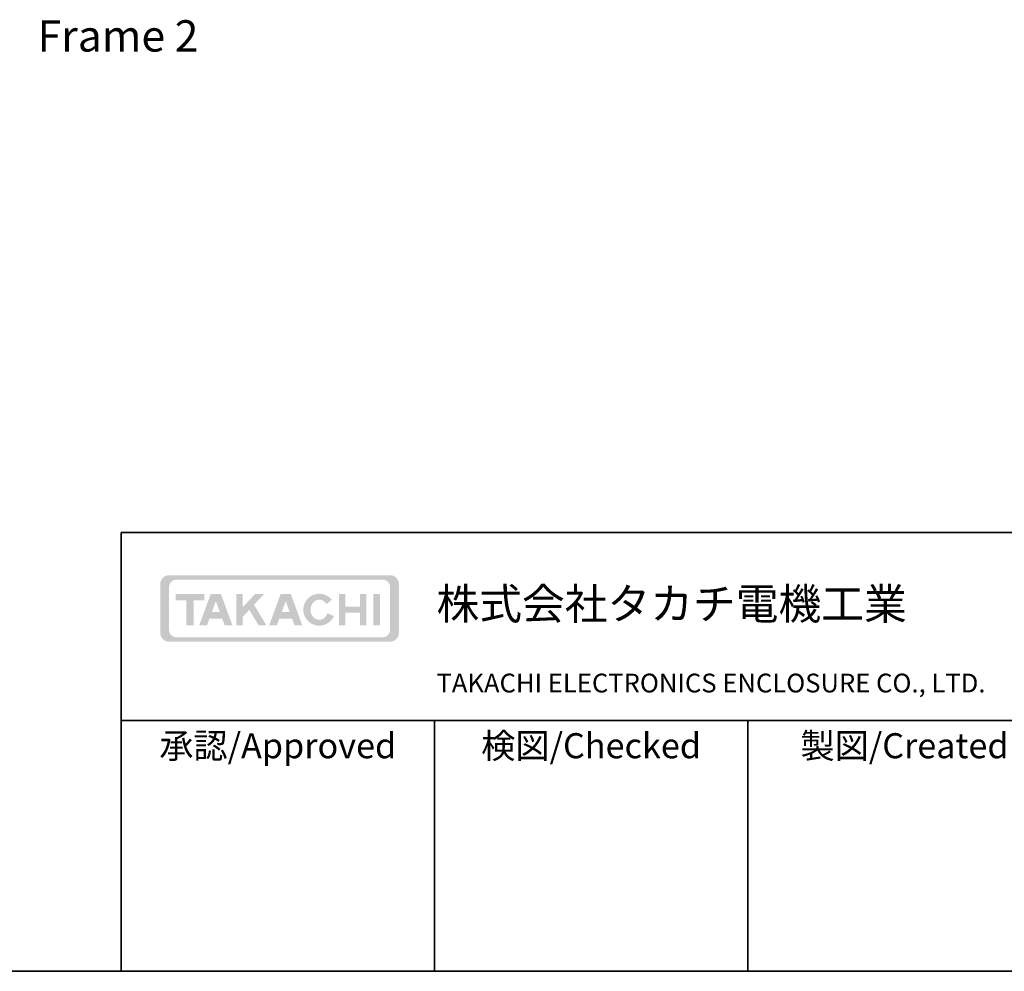
# Model space of a CAD drawing. Units: millimetres. Extents: x 0 to 1985, y 0 to 422.
# Drawn here: x 202 to 280, y 0 to 76 of the extents above; entities that cross this region are included whole.
import ezdxf
from ezdxf.enums import TextEntityAlignment as Align

# ---------------------------------------------------------------- set-up
doc = ezdxf.new("R2010")
doc.units = ezdxf.units.MM
for name, color, linetype, lineweight in [('Border (ISO)', 7, 'Continuous', 35), ('Hatch (ISO)', 1, 'Continuous', 18), ('Symbol (ISO)', 7, 'Continuous', 18), ('Title (ISO)', 7, 'Continuous', 35)]:
    doc.layers.add(name, color=color, linetype=linetype, lineweight=lineweight)
doc.styles.add('Note Text (TK)', font='txt')
doc.styles.add('文字スタイル67', font='arial.ttf')

# ---------------------------------------------------------------- blocks, each defined once
blk = doc.blocks.new('図面枠 tk図枠')
at = {"layer": 'Border (ISO)'}
blk.add_line((14.50000000000001, 8.000000000000007), (405.4999999999999, 8.000000000000007), dxfattribs=at)
blk = doc.blocks.new('表題欄 tk表題欄')
at = {"layer": 'Hatch (ISO)'}
h = blk.add_hatch(color=256, dxfattribs=at)
edge = h.paths.add_edge_path(flags=0)
edge.add_arc((95.57537688673352, 236.2990653650367), 0.5958259999999996, 269.9999999999897, 360)
edge.add_line((96.17120288673351, 236.2990653650368), (96.17120288673348, 239.7107813650365))
edge.add_arc((95.5753768867335, 239.7107813650366), 0.5958259999999996, 0, 90.0000000000068)
edge.add_line((95.57537688673342, 240.3066073650366), (79.13710888673356, 240.3066073650366))
edge.add_arc((79.13710888673353, 239.7107813650366), 0.5958259999999996, 89.99999999999744, 180)
edge.add_line((78.54128288673353, 239.7107813650365), (78.54128288673331, 236.2990653650368))
edge.add_arc((79.13710888673332, 236.2990653650365), 0.5958259999999996, 180, 270.0000000000231)
edge.add_line((79.13710888673356, 235.7032393650365), (95.57537688673342, 235.7032393650367))
edge = h.paths.add_edge_path()
edge.add_line((77.83935088673357, 239.9556413650366), (77.83935088673357, 236.0542053650368))
edge.add_arc((78.54128288673346, 236.0542053650367), 0.7019319999998935, 180, 270.0000000000087)
edge.add_line((78.54128288673357, 235.3522733650368), (96.17120288673352, 235.3522733650368))
edge.add_arc((96.17120288673351, 236.0542053650367), 0.7019319999998921, 270, 360)
edge.add_line((96.8731348867334, 236.0542053650368), (96.87313488673352, 239.9556413650366))
edge.add_arc((96.1712028867336, 239.9556413650367), 0.7019319999998921, 0, 90.00000000000873)
edge.add_line((96.17120288673348, 240.6575733650367), (78.54128288673357, 240.6575733650366))
edge.add_arc((78.54128288673357, 239.9556413650366), 0.7019319999999984, 90, 180)
for points in [[(79.07181288673355, 239.1476033650369), (79.07181288673355, 238.6578833650367), (79.92066088673353, 238.6578833650367), (79.92066088673353, 236.6581933650368), (80.50832488673353, 236.6581933650368), (80.50832488673353, 238.6578833650367), (81.35717288673355, 238.6578833650367), (81.35717288673355, 239.1476033650369)], [(85.68407849525303, 236.6581933650368), (84.9434673993943, 237.8918698287545), (84.41792288673358, 237.3246628822781), (84.41792288673358, 236.6581933650368), (83.89555488673355, 236.6581933650368), (83.89555488673355, 239.1476033650369), (84.41792288673358, 239.1476033650369), (84.41792288673358, 238.0993979968839), (85.38913556809511, 239.1476033650369), (86.10696490847272, 239.1476033650369), (85.31925422435492, 238.2974470774499), (86.30334488673353, 236.6581933650368)], [(92.09142939614459, 239.1476033650369), (92.09142939614459, 236.6581933650368), (92.60971639614465, 236.6581933650368), (92.60971639614465, 237.6580383650368), (93.76872039614462, 237.6580383650368), (93.76872039614462, 236.6581933650368), (94.28700739614459, 236.6581933650368), (94.28700739614459, 239.1476033650369), (93.76872039614462, 239.1476033650369), (93.76872039614462, 238.1477583650367), (92.60971639614465, 238.1477583650367), (92.60971639614465, 239.1476033650369)], [(94.84202339614467, 239.1476033650369), (94.84202339614467, 236.6581933650368), (95.36439139614473, 236.6581933650368), (95.36439139614473, 239.1476033650369)]]:
    blk.add_hatch(color=256, dxfattribs=at).paths.add_polyline_path(points)
h = blk.add_hatch(color=256, dxfattribs=at)
h.paths.add_polyline_path([(82.59020695886475, 237.7110913650368), (81.95242681460243, 237.7110913650368), (82.27131688673356, 238.5794973650367)], flags=0)
h.paths.add_polyline_path([(82.77903014574996, 237.1968853650368), (81.76360362771717, 237.1968853650368), (81.56578886050404, 236.6581933650368), (80.94907288673355, 236.6581933650368), (81.86321688673357, 239.1476033650369), (82.67941688673353, 239.1476033650369), (83.59356088673351, 236.6581933650368), (82.97684491296302, 236.6581933650368)])
h = blk.add_hatch(color=256, dxfattribs=at)
h.paths.add_polyline_path([(87.52707281460246, 237.7110913650368), (88.16485295886469, 237.7110913650368), (87.84596288673359, 238.5794973650367)], flags=0)
h.paths.add_polyline_path([(87.14043486050403, 236.6581933650368), (87.3382496277172, 237.1968853650368), (88.35367614574989, 237.1968853650368), (88.551490912963, 236.6581933650368), (89.16820688673343, 236.6581933650368), (88.25406288673352, 239.1476033650369), (87.43786288673356, 239.1476033650369), (86.52371888673358, 236.6581933650368)])
h = blk.add_hatch(color=256, dxfattribs=at)
edge = h.paths.add_edge_path()
edge.add_arc((90.52309888673334, 237.9028983650369), 1.273272000000011, 38.55054079078439, 336.5820184016556)
edge.add_line((91.69149139614446, 237.3968543650369), (91.17255542714857, 237.6216113977801))
edge.add_ellipse((90.52309888673352, 237.9028983650369), major_axis=(0, -0.7998759999999119), ratio=0.8673469387756529, start_angle=128.5505407907963, end_angle=426.582018401653, ccw=False)
edge.add_line((91.09381514418376, 238.3576891122095), (91.51887237036831, 238.6964075050431))
at = {"layer": 'Title (ISO)'}
for p, q in [((74.70882392282105, 244.052739026017), (255.7088239228211, 244.052739026017)), ((74.70882392282105, 209.052739026017), (74.70882392282105, 244.052739026017)), ((74.70882392282105, 229.052739026017), (230.7088239228211, 229.052739026017)), ((99.70882392282108, 229.052739026017), (99.70882392282108, 209.052739026017)), ((124.708823922821, 229.052739026017), (124.708823922821, 209.052739026017)), ((255.7088239228211, 209.052739026017), (74.70882392282105, 209.052739026017))]:
    blk.add_line(p, q, dxfattribs=at)
at = {"layer": 'Title (ISO)', "color": 7, "attachment_point": 4, "line_spacing_factor": 1.5, "style": 'Note Text (TK)'}
for s, insert, char_height in [('株式会社タカチ電機工業', (99.87313488673345, 238.052739026017), 2.5), ('\\fArial|b0|i0;\\H1.4986;TAKACHI ELECTRONICS ENCLOSURE CO., LTD.', (99.87313488673342, 232.052739026017), 1.49859994649887)]:
    blk.add_mtext(s, dxfattribs=dict(at, insert=insert, char_height=char_height))
at = {"layer": 'Title (ISO)', "color": 1, "char_height": 2.000000029802322, "attachment_point": 5, "line_spacing_factor": 1.5, "style": 'Note Text (TK)'}
for s, insert in [('\\fＭＳ Ｐゴシック|b0|i0;\\H2.0000;承認/Approved', (87.20882392282108, 227.052739026017)), ('\\fＭＳ Ｐゴシック|b0|i0;\\H2.0000;検図/Checked', (112.208823922821, 227.052739026017)), ('\\fＭＳ Ｐゴシック|b0|i0;\\H2.0000;製図/Created', (137.2088239228211, 227.052739026017))]:
    blk.add_mtext(s, dxfattribs=dict(at, insert=insert))
at = {"layer": 'Title (ISO)', "color": 7}
for tag, p, height, style in [('<品名>_001', (157.2258693701699, 235.6891026234344), 2.5, 'Note Text (TK)'), ('<Title>_001', (157.2940899454477, 230.5513747487906), 2.000000029802322, '文字スタイル67'), ('<尺度>_001', (241.3196193166189, 222.302739026017), 2.5, 'Note Text (TK)'), ('<ページ_No.>_001', (238.0980284456275, 213.302739026017), 2.5, 'Note Text (TK)'), ('<総ページ数>_001', (246.7855284409709, 213.302739026017), 2.5, 'Note Text (TK)'), ('作成日_001', (175.5610963783169, 211.2601253517655), 2.5, 'Note Text (TK)')]:
    blk.add_attdef(tag, p, '', height=height, dxfattribs=dict(at, style=style))
at = {"layer": 'Title (ISO)', "color": 7, "style": 'Note Text (TK)'}
blk.add_attdef('<承認>', text='', height=2.5, dxfattribs=at).set_placement((87.20882392282108, 217.052739026017), align=Align.MIDDLE_CENTER)

msp = doc.modelspace()

# ---------------------------------------------------------------- block references
for name, p in [('図面枠 tk図枠', (-14.50000000000001, -8.000000000000007)), ('表題欄 tk表題欄', (135.2911760771789, -209.052739026017))]:
    msp.add_blockref(name, p)

# ---------------------------------------------------------------- texts
at = {"layer": 'Symbol (ISO)', "color": 7, "insert": (203.3421553561327, 74.30953919091527), "char_height": 2.5, "width": 15.58685048132837, "attachment_point": 4, "line_spacing_factor": 1.5, "style": 'Note Text (TK)'}
msp.add_mtext('{Frame 2}', dxfattribs=at)

doc.saveas('drawing.dxf')
